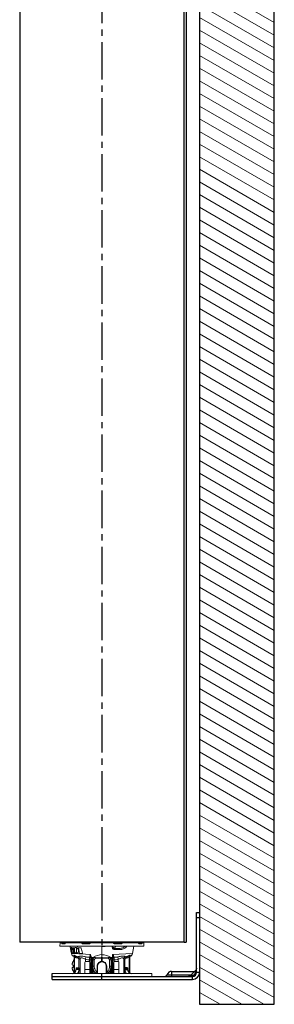
# Model space of a CAD drawing. Units: inches. Extents: x 37 to 352, y -105 to 194.
# Drawn here: x 78 to 83, y 17 to 37 of the extents above; entities that cross this region are included whole.
import ezdxf

# ---------------------------------------------------------------- set-up
doc = ezdxf.new("R2010")
doc.units = ezdxf.units.IN
doc.header["$MEASUREMENT"] = 0
doc.linetypes.add('CENTER2', pattern=[1.125, 0.75, -0.125, 0.125, -0.125])
for name, color, linetype, lineweight in [('FABRIC-ROLL', 7, 'Continuous', 30), ('MANDREL', 7, 'Continuous', 15), ('SHADE-BRACKET', 7, 'Continuous', 30), ('SHADE-BRACKET_SCREW', 7, 'Continuous', 5), ('STRUCTURE-SUB-STRUCTURE_THICK', 7, 'Continuous', 30), ('STRUCTURE-SUB-STRUCTURE_THIN', 7, 'Continuous', 9), ('TEXT', 7, 'Continuous', 18)]:
    doc.layers.add(name, color=color, linetype=linetype, lineweight=lineweight)

# ---------------------------------------------------------------- blocks, each defined once
blk = doc.blocks.new('WALL')
at = {"layer": 'FABRIC-ROLL', "color": 7}
for p, q in [((77.927, 54.202), (77.927, 18.202)), ((81.227, 18.202), (81.227, 54.202)), ((81.227, 18.202), (77.927, 18.202))]:
    blk.add_line(p, q, dxfattribs=at)
at = {"layer": 'FABRIC-ROLL', "color": 8, "linetype": 'CENTER2'}
blk.add_line((79.577, 54.262), (79.577, 18.142), dxfattribs=at)
at = {"layer": 'MANDREL', "color": 7}
for p, q in [((78.737, 18.192), (78.736, 18.127)), ((78.785, 18.182), (78.838, 18.182)), ((78.824, 18.185), (78.82, 18.188)), ((78.829, 18.183), (78.824, 18.185)), ((78.834, 18.182), (78.829, 18.183)), ((78.835, 18.182), (78.834, 18.182)), ((78.839, 18.186), (78.837, 18.181)), ((78.837, 18.181), (78.837, 18.181)), ((78.843, 18.193), (78.839, 18.186)), ((78.845, 18.198), (78.843, 18.193)), ((79.193, 18.182), (79.328, 18.182)), ((79.206, 18.184), (79.203, 18.186)), ((79.209, 18.183), (79.206, 18.184)), ((79.21, 18.182), (79.209, 18.183)), ((79.21, 18.182), (79.21, 18.182)), ((79.827, 18.182), (79.961, 18.182)), ((79.901, 18.182), (79.901, 18.182)), ((79.946, 18.183), (79.945, 18.182)), ((79.945, 18.182), (79.945, 18.182)), ((79.949, 18.184), (79.946, 18.183)), ((79.951, 18.186), (79.949, 18.184)), ((79.966, 18.199), (79.962, 18.195)), ((80.312, 18.193), (80.309, 18.198)), ((80.317, 18.182), (80.37, 18.182)), ((80.318, 18.18), (80.318, 18.181)), ((80.321, 18.182), (80.319, 18.182)), ((80.327, 18.184), (80.321, 18.182)), ((80.332, 18.186), (80.327, 18.184)), ((80.339, 18.192), (80.336, 18.19)), ((80.342, 18.197), (80.339, 18.192)), ((80.343, 18.199), (80.342, 18.197)), ((80.418, 18.192), (80.419, 18.127)), ((80.419, 18.127), (78.736, 18.127)), ((78.94, 18.127), (78.95, 18.064)), ((78.95, 18.064), (78.95, 18.062)), ((78.95, 18.062), (78.951, 18.058)), ((78.951, 18.058), (78.952, 18.051)), ((78.953, 18.02), (78.953, 18.045)), ((78.957, 18.02), (78.953, 18.02)), ((78.957, 18.025), (78.958, 18.018)), ((78.958, 18.018), (78.958, 18.014)), ((78.958, 18.014), (78.958, 18.012)), ((78.958, 18.012), (78.964, 17.977)), ((78.965, 18.096), (78.969, 18.094)), ((78.969, 18.094), (78.975, 18.088)), ((78.976, 18.086), (78.97, 18.086)), ((78.97, 17.99), (78.97, 18.086)), ((78.992, 17.989), (78.97, 17.99)), ((78.99, 18.051), (78.994, 18.036)), ((79.051, 18.097), (79.063, 18.095)), ((79.075, 18.088), (79.068, 18.088)), ((79.068, 17.989), (79.068, 18.088)), ((79.096, 17.988), (79.068, 17.989)), ((79.577, 18.127), (79.577, 17.812)), ((79.707, 18.124), (79.577, 18.113)), ((79.8, 18.1), (79.8, 18.127)), ((79.8, 18.1), (79.8, 18.127)), ((79.92, 18.078), (79.82, 18.08)), ((79.844, 18.102), (79.844, 18.127)), ((79.853, 18.125), (79.854, 18.127)), ((79.853, 18.124), (79.853, 18.125)), ((80.215, 18.127), (80.191, 17.977)), ((79.02, 17.588), (79.02, 17.928)), ((79.139, 17.578), (79.139, 17.869)), ((79.235, 17.798), (79.235, 17.58)), ((79.315, 17.818), (79.255, 17.818)), ((79.335, 17.798), (79.335, 17.578)), ((79.355, 17.899), (79.355, 17.578)), ((79.394, 17.896), (79.361, 17.896)), ((79.375, 17.848), (79.365, 17.848)), ((79.375, 17.873), (79.375, 17.578)), ((79.385, 17.848), (79.375, 17.848)), ((79.394, 17.896), (79.398, 17.896)), ((79.395, 17.848), (79.395, 17.578)), ((79.398, 17.896), (79.577, 17.905)), ((79.577, 17.905), (79.712, 17.898)), ((79.761, 17.896), (79.734, 17.896)), ((79.76, 17.578), (79.76, 17.848)), ((79.793, 17.896), (79.761, 17.896)), ((79.78, 17.849), (79.78, 17.871)), ((79.78, 17.847), (79.78, 17.578)), ((79.797, 17.896), (79.793, 17.896)), ((79.8, 17.899), (79.8, 17.578)), ((79.82, 17.798), (79.82, 17.578)), ((79.84, 17.818), (79.9, 17.818)), ((79.92, 17.798), (79.92, 17.58)), ((80.015, 17.578), (80.015, 17.869)), ((80.135, 17.928), (80.135, 17.588)), ((79.49, 17.72), (79.49, 17.578)), ((79.665, 17.578), (79.665, 17.72)), ((78.577, 17.578), (80.577, 17.578)), ((80.577, 17.518), (80.577, 17.578))]:
    blk.add_line(p, q, dxfattribs=at)
at = {"layer": 'MANDREL', "color": 8}
for p, q in [((78.737, 18.192), (78.768, 18.192)), ((78.776, 18.172), (78.832, 18.172)), ((78.785, 18.184), (78.825, 18.184)), ((78.808, 18.201), (78.811, 18.196)), ((78.827, 18.183), (78.825, 18.184)), ((78.828, 18.183), (78.827, 18.183)), ((78.832, 18.182), (78.831, 18.182)), ((78.833, 18.182), (78.832, 18.182)), ((78.834, 18.182), (78.833, 18.182)), ((78.838, 18.181), (78.835, 18.179)), ((78.837, 18.177), (78.84, 18.182)), ((78.837, 18.181), (78.837, 18.179)), ((78.837, 18.179), (78.837, 18.177)), ((78.841, 18.182), (78.838, 18.181)), ((78.845, 18.192), (79.166, 18.192)), ((79.176, 18.201), (79.185, 18.189)), ((79.185, 18.189), (79.191, 18.184)), ((79.187, 18.201), (79.192, 18.196)), ((79.189, 18.172), (79.325, 18.172)), ((79.191, 18.184), (79.207, 18.184)), ((79.208, 18.183), (79.207, 18.184)), ((79.209, 18.183), (79.208, 18.183)), ((79.21, 18.183), (79.209, 18.183)), ((79.21, 18.182), (79.21, 18.183)), ((79.331, 18.183), (79.331, 18.183)), ((79.351, 18.192), (79.804, 18.192)), ((79.824, 18.183), (79.824, 18.183)), ((79.83, 18.172), (79.966, 18.172)), ((79.947, 18.183), (79.948, 18.184)), ((79.948, 18.184), (79.964, 18.184)), ((79.964, 18.197), (79.968, 18.201)), ((79.974, 18.195), (79.979, 18.201)), ((79.989, 18.192), (80.31, 18.192)), ((80.314, 18.182), (80.317, 18.181)), ((80.315, 18.182), (80.318, 18.177)), ((80.317, 18.181), (80.32, 18.179)), ((80.318, 18.181), (80.318, 18.179)), ((80.318, 18.179), (80.318, 18.177)), ((80.324, 18.182), (80.322, 18.182)), ((80.323, 18.172), (80.379, 18.172)), ((80.326, 18.183), (80.324, 18.182)), ((80.328, 18.183), (80.326, 18.183)), ((80.33, 18.184), (80.328, 18.183)), ((80.33, 18.184), (80.37, 18.184)), ((80.342, 18.194), (80.345, 18.197)), ((80.345, 18.197), (80.346, 18.201)), ((80.386, 18.192), (80.418, 18.192)), ((78.964, 17.977), (78.984, 17.976)), ((78.984, 17.976), (79.112, 17.97)), ((79.618, 18.127), (79.582, 18.124)), ((79.582, 18.124), (79.582, 18.113)), ((79.705, 18.127), (79.705, 18.124)), ((79.786, 18.097), (79.786, 18.127)), ((79.793, 17.959), (80.191, 17.977)), ((79.82, 18.08), (79.82, 18.097)), ((79.931, 18.055), (79.827, 18.057)), ((79.019, 17.927), (79.019, 17.928)), ((79.023, 17.927), (79.024, 17.924)), ((79.03, 17.595), (79.03, 17.908)), ((79.099, 17.911), (79.093, 17.911)), ((79.102, 17.913), (79.106, 17.915)), ((79.112, 17.97), (79.121, 17.97)), ((79.139, 17.862), (79.115, 17.862)), ((79.115, 17.688), (79.115, 17.862)), ((79.121, 17.97), (79.123, 17.97)), ((79.123, 17.97), (79.248, 17.964)), ((79.247, 17.816), (79.247, 17.862)), ((79.248, 17.964), (79.339, 17.96)), ((79.33, 17.849), (79.355, 17.849)), ((79.33, 17.849), (79.33, 17.81)), ((79.355, 17.899), (79.356, 17.898)), ((79.361, 17.896), (79.361, 17.897)), ((79.361, 17.859), (79.361, 17.896)), ((79.365, 17.578), (79.365, 17.848)), ((79.385, 17.578), (79.385, 17.848)), ((79.39, 17.847), (79.39, 17.844)), ((79.425, 17.848), (79.395, 17.848)), ((79.425, 17.72), (79.425, 17.848)), ((79.444, 17.868), (79.572, 17.875)), ((79.572, 17.875), (79.577, 17.877)), ((79.572, 17.875), (79.572, 17.817)), ((79.572, 17.817), (79.582, 17.817)), ((79.572, 17.817), (79.573, 17.81)), ((79.577, 17.877), (79.582, 17.875)), ((79.582, 17.875), (79.711, 17.868)), ((79.582, 17.817), (79.582, 17.875)), ((79.582, 17.81), (79.582, 17.817)), ((79.582, 17.808), (79.582, 17.81)), ((79.73, 17.848), (79.76, 17.848)), ((79.73, 17.848), (79.73, 17.72)), ((79.744, 17.89), (79.734, 17.896)), ((79.753, 17.881), (79.744, 17.89)), ((79.764, 17.843), (79.762, 17.84)), ((79.764, 17.841), (79.763, 17.839)), ((79.765, 17.846), (79.765, 17.847)), ((79.78, 17.849), (79.77, 17.849)), ((79.77, 17.849), (79.77, 17.578)), ((79.78, 17.847), (79.77, 17.847)), ((79.78, 17.849), (79.79, 17.849)), ((79.78, 17.847), (79.79, 17.847)), ((79.79, 17.578), (79.79, 17.849)), ((79.793, 17.959), (79.793, 17.896)), ((79.793, 17.896), (79.793, 17.859)), ((79.796, 17.844), (79.795, 17.846)), ((79.797, 17.842), (79.796, 17.844)), ((79.797, 17.839), (79.796, 17.841)), ((79.798, 17.84), (79.797, 17.842)), ((79.824, 17.849), (79.8, 17.849)), ((79.824, 17.81), (79.824, 17.849)), ((79.907, 17.816), (79.907, 17.862)), ((79.957, 17.882), (79.943, 17.877)), ((80.04, 17.862), (80.015, 17.862)), ((80.04, 17.688), (80.04, 17.862)), ((80.125, 17.908), (80.125, 17.595)), ((80.135, 17.915), (80.136, 17.921)), ((79.425, 17.72), (79.395, 17.72)), ((79.396, 17.687), (79.396, 17.689)), ((79.405, 17.638), (79.405, 17.578)), ((79.464, 17.578), (79.462, 17.58)), ((79.49, 17.72), (79.48, 17.72)), ((79.48, 17.72), (79.48, 17.602)), ((79.665, 17.72), (79.675, 17.72)), ((79.675, 17.602), (79.675, 17.72)), ((79.69, 17.578), (79.693, 17.58)), ((79.73, 17.72), (79.76, 17.72)), ((79.75, 17.578), (79.75, 17.638)), ((79.758, 17.687), (79.759, 17.689)), ((79.92, 17.658), (79.82, 17.658))]:
    blk.add_line(p, q, dxfattribs=at)
at = {"layer": 'MANDREL', "color": 40}
for p, q in [((78.988, 18.092), (79.012, 18.092)), ((78.997, 18.075), (79.008, 18.075)), ((79.001, 18.048), (78.997, 18.075)), ((79.008, 18.008), (79.001, 18.048)), ((79.007, 17.98), (79.001, 18.017)), ((79.033, 17.98), (79.007, 17.98)), ((79.008, 18.075), (79.013, 18.048)), ((79.011, 17.995), (79.008, 18.008)), ((79.022, 17.995), (79.011, 17.995)), ((79.012, 18.092), (79.019, 18.054)), ((79.013, 18.048), (79.022, 17.995)), ((79.019, 18.054), (79.026, 18.017)), ((79.026, 18.017), (79.033, 17.98)), ((79.104, 18.092), (79.16, 18.092)), ((79.188, 17.98), (79.129, 17.98))]:
    blk.add_line(p, q, dxfattribs=at)
at = {"layer": 'MANDREL', "color": 4}
blk.add_line((79.09, 18.103), (79.09, 18.127), dxfattribs=at)
at = {"layer": 'MANDREL', "color": 8}
for points in [[(78.768, 18.192), (78.769, 18.193), (78.769, 18.194), (78.77, 18.195), (78.77, 18.196), (78.771, 18.197), (78.772, 18.198), (78.773, 18.198), (78.774, 18.199), (78.775, 18.2), (78.776, 18.2), (78.777, 18.2), (78.778, 18.201)], [(78.768, 18.192), (78.77, 18.187), (78.771, 18.182), (78.772, 18.177)], [(78.785, 18.184), (78.781, 18.183), (78.777, 18.182), (78.774, 18.179), (78.772, 18.177)], [(78.776, 18.172), (78.775, 18.172), (78.774, 18.173), (78.774, 18.174), (78.773, 18.175), (78.772, 18.177)], [(78.785, 18.182), (78.782, 18.181), (78.778, 18.179), (78.776, 18.176), (78.776, 18.172)], [(78.78, 18.201), (78.782, 18.192), (78.785, 18.184)], [(78.785, 18.182), (78.785, 18.182), (78.785, 18.182), (78.785, 18.183), (78.785, 18.183), (78.785, 18.184)], [(78.811, 18.196), (78.814, 18.192), (78.817, 18.189), (78.821, 18.186), (78.825, 18.184)], [(78.825, 18.184), (78.825, 18.183), (78.826, 18.182), (78.826, 18.182)], [(78.831, 18.182), (78.83, 18.183), (78.828, 18.183)], [(78.835, 18.179), (78.833, 18.176), (78.832, 18.172)], [(78.837, 18.177), (78.836, 18.174), (78.834, 18.173), (78.832, 18.172)], [(78.84, 18.182), (78.842, 18.187), (78.845, 18.192)], [(78.845, 18.198), (78.845, 18.197), (78.845, 18.196), (78.845, 18.195), (78.845, 18.194), (78.845, 18.192)], [(79.166, 18.192), (79.166, 18.193), (79.166, 18.195), (79.166, 18.196), (79.167, 18.197), (79.167, 18.198), (79.168, 18.199), (79.168, 18.2), (79.169, 18.2), (79.17, 18.201), (79.17, 18.201), (79.171, 18.202), (79.172, 18.202), (79.172, 18.202)], [(79.166, 18.192), (79.166, 18.193), (79.167, 18.194), (79.168, 18.195), (79.168, 18.196), (79.169, 18.197), (79.17, 18.198), (79.171, 18.198), (79.172, 18.199), (79.172, 18.2), (79.173, 18.2), (79.174, 18.2), (79.175, 18.201)], [(79.166, 18.192), (79.17, 18.187), (79.175, 18.182), (79.179, 18.177)], [(79.191, 18.184), (79.188, 18.183), (79.185, 18.182), (79.182, 18.179), (79.179, 18.177)], [(79.189, 18.172), (79.187, 18.172), (79.186, 18.173), (79.184, 18.173), (79.183, 18.174), (79.181, 18.175), (79.179, 18.177)], [(79.193, 18.182), (79.192, 18.181), (79.19, 18.179), (79.189, 18.176), (79.189, 18.172)], [(79.193, 18.182), (79.193, 18.182), (79.193, 18.182), (79.192, 18.182), (79.192, 18.183), (79.191, 18.183), (79.191, 18.184)], [(79.192, 18.196), (79.196, 18.192), (79.2, 18.189), (79.204, 18.186), (79.207, 18.184)], [(79.207, 18.184), (79.208, 18.183), (79.209, 18.182), (79.21, 18.182)], [(79.328, 18.182), (79.327, 18.181), (79.326, 18.179), (79.325, 18.176), (79.325, 18.172)], [(79.336, 18.177), (79.333, 18.174), (79.329, 18.173), (79.325, 18.172)], [(79.331, 18.183), (79.332, 18.182), (79.333, 18.179), (79.336, 18.177)], [(79.336, 18.177), (79.343, 18.184), (79.351, 18.192)], [(79.348, 18.2), (79.348, 18.2), (79.348, 18.2), (79.348, 18.199), (79.348, 18.198), (79.348, 18.198), (79.348, 18.197), (79.349, 18.196), (79.349, 18.195), (79.35, 18.194), (79.351, 18.192)], [(79.804, 18.192), (79.804, 18.193), (79.804, 18.195), (79.804, 18.196), (79.805, 18.197), (79.805, 18.198), (79.805, 18.199), (79.805, 18.2)], [(79.804, 18.192), (79.805, 18.193), (79.805, 18.194), (79.806, 18.195), (79.806, 18.196), (79.806, 18.197), (79.807, 18.198), (79.807, 18.198), (79.807, 18.199), (79.807, 18.2), (79.807, 18.2), (79.807, 18.2), (79.807, 18.2)], [(79.804, 18.192), (79.811, 18.185), (79.819, 18.177)], [(79.824, 18.183), (79.823, 18.182), (79.822, 18.179), (79.819, 18.177)], [(79.83, 18.172), (79.828, 18.172), (79.826, 18.173), (79.824, 18.174), (79.821, 18.175), (79.819, 18.177)], [(79.827, 18.182), (79.828, 18.181), (79.829, 18.179), (79.829, 18.176), (79.83, 18.172)], [(79.944, 18.182), (79.946, 18.182), (79.947, 18.183)], [(79.948, 18.184), (79.946, 18.183), (79.945, 18.183), (79.945, 18.182)], [(79.948, 18.184), (79.952, 18.187), (79.957, 18.191), (79.961, 18.194), (79.964, 18.197)], [(79.964, 18.184), (79.963, 18.183), (79.962, 18.182), (79.961, 18.182)], [(79.961, 18.182), (79.963, 18.181), (79.965, 18.179), (79.966, 18.176), (79.966, 18.172)], [(79.964, 18.184), (79.969, 18.189), (79.974, 18.195)], [(79.964, 18.184), (79.967, 18.183), (79.969, 18.182), (79.973, 18.179), (79.976, 18.177)], [(79.976, 18.177), (79.973, 18.174), (79.97, 18.173), (79.966, 18.172)], [(79.976, 18.177), (79.98, 18.182), (79.985, 18.187), (79.989, 18.192)], [(80.31, 18.192), (80.31, 18.193), (80.31, 18.195), (80.309, 18.196), (80.309, 18.197), (80.309, 18.198), (80.308, 18.199), (80.307, 18.2)], [(80.31, 18.192), (80.31, 18.193), (80.31, 18.194), (80.31, 18.195), (80.31, 18.196), (80.31, 18.197), (80.309, 18.198)], [(80.31, 18.192), (80.312, 18.187), (80.315, 18.182)], [(80.323, 18.172), (80.322, 18.172), (80.321, 18.173), (80.32, 18.173), (80.319, 18.174), (80.318, 18.175), (80.318, 18.177)], [(80.322, 18.182), (80.321, 18.182), (80.32, 18.182)], [(80.32, 18.179), (80.322, 18.176), (80.323, 18.172)], [(80.328, 18.182), (80.329, 18.182), (80.329, 18.183), (80.33, 18.184)], [(80.33, 18.184), (80.335, 18.187), (80.339, 18.19), (80.342, 18.194)], [(80.37, 18.184), (80.371, 18.189), (80.373, 18.195), (80.374, 18.201)], [(80.37, 18.184), (80.374, 18.183), (80.378, 18.182), (80.381, 18.179), (80.382, 18.177)], [(80.37, 18.184), (80.37, 18.183), (80.37, 18.182), (80.37, 18.182), (80.37, 18.182)], [(80.37, 18.182), (80.373, 18.181), (80.376, 18.179), (80.378, 18.176), (80.379, 18.172)], [(80.382, 18.177), (80.382, 18.175), (80.381, 18.173), (80.38, 18.173), (80.379, 18.172)], [(80.382, 18.177), (80.384, 18.182), (80.385, 18.187), (80.386, 18.192)], [(79.582, 18.124), (79.58, 18.124), (79.578, 18.123), (79.577, 18.122)], [(79.8, 18.1), (79.799, 18.099), (79.796, 18.098), (79.792, 18.098), (79.786, 18.097)], [(79.827, 18.057), (79.816, 18.059), (79.806, 18.063), (79.798, 18.07), (79.791, 18.078), (79.788, 18.087), (79.786, 18.097)], [(79.827, 18.057), (79.827, 18.064), (79.826, 18.07), (79.825, 18.076), (79.822, 18.079), (79.82, 18.08)], [(80.051, 18.127), (80.039, 18.115), (80.02, 18.101), (80, 18.091), (79.98, 18.085), (79.961, 18.081), (79.942, 18.079), (79.92, 18.078)], [(79.931, 18.055), (79.931, 18.062), (79.93, 18.069), (79.927, 18.074), (79.924, 18.077), (79.92, 18.078)], [(80.074, 18.127), (80.07, 18.12), (80.055, 18.1), (80.035, 18.083), (80.014, 18.071), (79.993, 18.063), (79.974, 18.058), (79.954, 18.056), (79.931, 18.055)], [(79.013, 17.938), (79.013, 17.94), (79.014, 17.943)], [(79.018, 17.926), (79.016, 17.928), (79.015, 17.93), (79.014, 17.931), (79.014, 17.933), (79.013, 17.934), (79.013, 17.935), (79.013, 17.936), (79.013, 17.937), (79.013, 17.938), (79.013, 17.938)], [(79.019, 17.928), (79.017, 17.933), (79.013, 17.938)], [(79.014, 17.943), (79.015, 17.944), (79.015, 17.945), (79.017, 17.945), (79.019, 17.944), (79.021, 17.943), (79.023, 17.942), (79.026, 17.94), (79.03, 17.937), (79.034, 17.934), (79.038, 17.931), (79.044, 17.928)], [(79.02, 17.928), (79.019, 17.933), (79.017, 17.938), (79.014, 17.943)], [(79.02, 17.924), (79.019, 17.925), (79.018, 17.926)], [(79.02, 17.928), (79.02, 17.929), (79.02, 17.93), (79.021, 17.931), (79.021, 17.93), (79.022, 17.929), (79.023, 17.927)], [(79.024, 17.924), (79.027, 17.917), (79.028, 17.913), (79.03, 17.908)], [(79.03, 17.908), (79.035, 17.914), (79.039, 17.92), (79.042, 17.925), (79.044, 17.928)], [(79.091, 17.886), (79.082, 17.888), (79.072, 17.889), (79.063, 17.892), (79.054, 17.895), (79.046, 17.898), (79.038, 17.903), (79.03, 17.908)], [(79.093, 17.911), (79.086, 17.912), (79.079, 17.913), (79.073, 17.915), (79.066, 17.916), (79.06, 17.919), (79.055, 17.921), (79.049, 17.924), (79.044, 17.928)], [(79.093, 17.911), (79.093, 17.91), (79.093, 17.907), (79.092, 17.901), (79.092, 17.894), (79.091, 17.886)], [(79.115, 17.862), (79.114, 17.868), (79.111, 17.874), (79.108, 17.879), (79.103, 17.883), (79.098, 17.885), (79.091, 17.886)], [(79.093, 17.911), (79.097, 17.912), (79.102, 17.913)], [(79.106, 17.915), (79.114, 17.919), (79.126, 17.923), (79.14, 17.925), (79.157, 17.925), (79.175, 17.924), (79.195, 17.921), (79.213, 17.918), (79.23, 17.914), (79.246, 17.911), (79.259, 17.908)], [(79.139, 17.869), (79.137, 17.884), (79.13, 17.897), (79.119, 17.908), (79.106, 17.915)], [(79.139, 17.869), (79.142, 17.876), (79.148, 17.883), (79.157, 17.887), (79.169, 17.888), (79.182, 17.887), (79.197, 17.883), (79.211, 17.877), (79.225, 17.872), (79.237, 17.867), (79.247, 17.862)], [(79.247, 17.862), (79.251, 17.877), (79.255, 17.89), (79.258, 17.901), (79.259, 17.908)], [(79.247, 17.862), (79.27, 17.857), (79.292, 17.853), (79.312, 17.851), (79.33, 17.849)], [(79.259, 17.908), (79.279, 17.905), (79.297, 17.902), (79.315, 17.9), (79.332, 17.899)], [(79.332, 17.899), (79.332, 17.896), (79.332, 17.89), (79.331, 17.882), (79.331, 17.872), (79.331, 17.862), (79.33, 17.849)], [(79.339, 17.96), (79.339, 17.954), (79.339, 17.948), (79.339, 17.943), (79.339, 17.939), (79.339, 17.935), (79.339, 17.93), (79.338, 17.926), (79.338, 17.922), (79.337, 17.917), (79.337, 17.913), (79.336, 17.909), (79.335, 17.906), (79.335, 17.903), (79.334, 17.901), (79.333, 17.9), (79.332, 17.899)], [(79.332, 17.899), (79.341, 17.897), (79.348, 17.891)], [(79.361, 17.897), (79.361, 17.907), (79.359, 17.916), (79.357, 17.925), (79.354, 17.932), (79.351, 17.938), (79.349, 17.944), (79.346, 17.95), (79.343, 17.955), (79.339, 17.96)], [(79.355, 17.899), (79.354, 17.907), (79.354, 17.914), (79.352, 17.921), (79.351, 17.928), (79.349, 17.934), (79.347, 17.939), (79.345, 17.945), (79.344, 17.95), (79.342, 17.955), (79.339, 17.96)], [(79.348, 17.891), (79.353, 17.883), (79.355, 17.874)], [(79.361, 17.859), (79.36, 17.858), (79.359, 17.857), (79.358, 17.856), (79.357, 17.854), (79.356, 17.853), (79.356, 17.851), (79.355, 17.849), (79.355, 17.846), (79.355, 17.844)], [(79.359, 17.842), (79.357, 17.842), (79.355, 17.843), (79.355, 17.844)], [(79.356, 17.898), (79.358, 17.897), (79.361, 17.897)], [(79.363, 17.857), (79.362, 17.856), (79.362, 17.855), (79.361, 17.854), (79.361, 17.852), (79.36, 17.851), (79.36, 17.849), (79.36, 17.846), (79.36, 17.844)], [(79.375, 17.873), (79.373, 17.872), (79.372, 17.87), (79.37, 17.869), (79.368, 17.867), (79.366, 17.864), (79.364, 17.862), (79.361, 17.859)], [(79.363, 17.857), (79.362, 17.858), (79.362, 17.858), (79.361, 17.859)], [(79.369, 17.865), (79.365, 17.86), (79.363, 17.857)], [(79.375, 17.873), (79.374, 17.871), (79.373, 17.87), (79.371, 17.867), (79.369, 17.865)], [(79.423, 17.897), (79.412, 17.891), (79.403, 17.883), (79.396, 17.872), (79.392, 17.86), (79.39, 17.847)], [(79.395, 17.848), (79.394, 17.847), (79.392, 17.847), (79.39, 17.847)], [(79.425, 17.848), (79.425, 17.853), (79.427, 17.858), (79.43, 17.862), (79.434, 17.865), (79.438, 17.867), (79.444, 17.868)], [(79.444, 17.868), (79.443, 17.877), (79.443, 17.886), (79.442, 17.892), (79.442, 17.897), (79.442, 17.898)], [(79.572, 17.817), (79.552, 17.814), (79.532, 17.806), (79.515, 17.794), (79.5, 17.779), (79.489, 17.761), (79.482, 17.741), (79.48, 17.72)], [(79.572, 17.875), (79.572, 17.884), (79.572, 17.892), (79.571, 17.899), (79.571, 17.903), (79.571, 17.905)], [(79.573, 17.81), (79.573, 17.808), (79.573, 17.807), (79.573, 17.807), (79.573, 17.807)], [(79.582, 17.875), (79.583, 17.884), (79.583, 17.892), (79.583, 17.899), (79.584, 17.903), (79.584, 17.905)], [(79.675, 17.72), (79.672, 17.74), (79.666, 17.761), (79.655, 17.779), (79.64, 17.794), (79.623, 17.806), (79.603, 17.814), (79.582, 17.817)], [(79.582, 17.807), (79.582, 17.807), (79.582, 17.807), (79.582, 17.808)], [(79.711, 17.868), (79.712, 17.877), (79.712, 17.886), (79.712, 17.892), (79.712, 17.897), (79.712, 17.898)], [(79.711, 17.868), (79.716, 17.867), (79.721, 17.865), (79.725, 17.861), (79.728, 17.857), (79.729, 17.853), (79.73, 17.848)], [(79.765, 17.847), (79.763, 17.859), (79.759, 17.871), (79.753, 17.881)], [(79.76, 17.848), (79.761, 17.847), (79.762, 17.847), (79.765, 17.847)], [(79.762, 17.84), (79.761, 17.839), (79.761, 17.837), (79.76, 17.836), (79.76, 17.835), (79.76, 17.833), (79.76, 17.832)], [(79.763, 17.839), (79.762, 17.838), (79.761, 17.836), (79.76, 17.835), (79.76, 17.834), (79.76, 17.833), (79.76, 17.832)], [(79.765, 17.846), (79.764, 17.845), (79.764, 17.843)], [(79.766, 17.845), (79.766, 17.843), (79.765, 17.842), (79.764, 17.841)], [(79.77, 17.849), (79.768, 17.849), (79.767, 17.848), (79.766, 17.847), (79.765, 17.846)], [(79.766, 17.845), (79.766, 17.845), (79.765, 17.846), (79.765, 17.846)], [(79.77, 17.847), (79.769, 17.847), (79.768, 17.846), (79.767, 17.846), (79.766, 17.845)], [(79.793, 17.859), (79.788, 17.866), (79.781, 17.873), (79.775, 17.88), (79.767, 17.888)], [(79.792, 17.857), (79.786, 17.864), (79.78, 17.871)], [(79.79, 17.849), (79.791, 17.849), (79.791, 17.849), (79.792, 17.848), (79.793, 17.848), (79.793, 17.847), (79.794, 17.847), (79.795, 17.846)], [(79.79, 17.847), (79.79, 17.847), (79.791, 17.847), (79.791, 17.847), (79.792, 17.847), (79.792, 17.846), (79.793, 17.845), (79.793, 17.845)], [(79.792, 17.857), (79.792, 17.858), (79.793, 17.858), (79.793, 17.859)], [(79.795, 17.846), (79.795, 17.848), (79.794, 17.849), (79.794, 17.85), (79.794, 17.852), (79.794, 17.853), (79.793, 17.854), (79.793, 17.855), (79.793, 17.855), (79.793, 17.856), (79.792, 17.857), (79.792, 17.857), (79.792, 17.857)], [(79.817, 17.917), (79.815, 17.925), (79.81, 17.935), (79.803, 17.946), (79.793, 17.959)], [(79.8, 17.899), (79.799, 17.911), (79.798, 17.925), (79.796, 17.941), (79.793, 17.959)], [(79.8, 17.844), (79.8, 17.846), (79.8, 17.847), (79.799, 17.849), (79.799, 17.85), (79.799, 17.852), (79.798, 17.853), (79.798, 17.854), (79.797, 17.855), (79.796, 17.856), (79.796, 17.857), (79.795, 17.857), (79.795, 17.858), (79.794, 17.858), (79.793, 17.859)], [(79.795, 17.846), (79.794, 17.846), (79.794, 17.845), (79.793, 17.845)], [(79.796, 17.841), (79.795, 17.842), (79.794, 17.844), (79.793, 17.845)], [(79.797, 17.842), (79.796, 17.842), (79.796, 17.841), (79.796, 17.841)], [(79.8, 17.844), (79.8, 17.843), (79.799, 17.843), (79.798, 17.842), (79.797, 17.842)], [(79.8, 17.832), (79.8, 17.833), (79.8, 17.834), (79.799, 17.835), (79.799, 17.837), (79.798, 17.838), (79.797, 17.839)], [(79.8, 17.832), (79.8, 17.834), (79.8, 17.835), (79.799, 17.836), (79.799, 17.837), (79.798, 17.839), (79.798, 17.84)], [(79.817, 17.917), (79.81, 17.914), (79.805, 17.91), (79.801, 17.905), (79.8, 17.899)], [(79.807, 17.891), (79.802, 17.883), (79.8, 17.874)], [(79.823, 17.899), (79.814, 17.897), (79.807, 17.891)], [(79.823, 17.899), (79.822, 17.9), (79.821, 17.901), (79.82, 17.903), (79.819, 17.905), (79.819, 17.908), (79.818, 17.912), (79.817, 17.917)], [(79.895, 17.908), (79.876, 17.905), (79.857, 17.902), (79.84, 17.9), (79.823, 17.899)], [(79.824, 17.849), (79.824, 17.861), (79.824, 17.871), (79.823, 17.881), (79.823, 17.888), (79.823, 17.894), (79.823, 17.897), (79.823, 17.899)], [(79.907, 17.862), (79.884, 17.857), (79.863, 17.853), (79.843, 17.851), (79.824, 17.849)], [(80.049, 17.915), (80.04, 17.919), (80.028, 17.923), (80.014, 17.925), (79.997, 17.926), (79.978, 17.924), (79.959, 17.921), (79.941, 17.918), (79.924, 17.914), (79.909, 17.911), (79.895, 17.908)], [(79.895, 17.908), (79.897, 17.901), (79.9, 17.89), (79.903, 17.877), (79.907, 17.862)], [(79.943, 17.877), (79.93, 17.872), (79.918, 17.867), (79.907, 17.862)], [(80.015, 17.869), (80.013, 17.877), (80.006, 17.883), (79.997, 17.887), (79.985, 17.888), (79.971, 17.887), (79.957, 17.882)], [(80.049, 17.915), (80.035, 17.908), (80.025, 17.897), (80.018, 17.884), (80.015, 17.869)], [(80.02, 17.882), (80.022, 17.886), (80.03, 17.896), (80.039, 17.904), (80.049, 17.909), (80.062, 17.911)], [(80.04, 17.862), (80.041, 17.868), (80.043, 17.874), (80.047, 17.879), (80.052, 17.883), (80.057, 17.885), (80.063, 17.886)], [(80.062, 17.911), (80.06, 17.911), (80.057, 17.912), (80.055, 17.912), (80.052, 17.913), (80.049, 17.915)], [(80.062, 17.911), (80.068, 17.912), (80.074, 17.913), (80.079, 17.914), (80.085, 17.916), (80.091, 17.918), (80.097, 17.92), (80.104, 17.923), (80.111, 17.928)], [(80.063, 17.886), (80.063, 17.894), (80.062, 17.901), (80.062, 17.907), (80.062, 17.91), (80.062, 17.911)], [(80.063, 17.886), (80.071, 17.887), (80.079, 17.888), (80.085, 17.89), (80.092, 17.892), (80.1, 17.895), (80.107, 17.898), (80.116, 17.902), (80.125, 17.908)], [(80.111, 17.928), (80.116, 17.931), (80.12, 17.935), (80.124, 17.938), (80.128, 17.94), (80.131, 17.942), (80.134, 17.944), (80.136, 17.945), (80.138, 17.945), (80.139, 17.945), (80.14, 17.945), (80.141, 17.943)], [(80.125, 17.908), (80.12, 17.915), (80.116, 17.921), (80.113, 17.925), (80.111, 17.928)], [(80.125, 17.908), (80.127, 17.913), (80.128, 17.917)], [(80.128, 17.917), (80.131, 17.925), (80.132, 17.927), (80.133, 17.929), (80.133, 17.931), (80.134, 17.931), (80.134, 17.931), (80.134, 17.93), (80.135, 17.928)], [(80.135, 17.928), (80.135, 17.934), (80.137, 17.939), (80.141, 17.943)], [(80.136, 17.921), (80.139, 17.928), (80.143, 17.933)], [(80.143, 17.933), (80.143, 17.931), (80.142, 17.929), (80.14, 17.927), (80.138, 17.925), (80.137, 17.923)], [(80.141, 17.943), (80.142, 17.939), (80.142, 17.936), (80.143, 17.933)], [(79.396, 17.687), (79.397, 17.688), (79.397, 17.688), (79.397, 17.689)], [(79.405, 17.638), (79.402, 17.648), (79.4, 17.659), (79.398, 17.669), (79.397, 17.679), (79.396, 17.687)], [(79.413, 17.642), (79.409, 17.652), (79.405, 17.662), (79.401, 17.672), (79.399, 17.681), (79.397, 17.689)], [(79.405, 17.638), (79.408, 17.639), (79.412, 17.641), (79.413, 17.642)], [(79.45, 17.578), (79.448, 17.579), (79.442, 17.585), (79.436, 17.591), (79.429, 17.599), (79.423, 17.607), (79.417, 17.616), (79.411, 17.626), (79.405, 17.638)], [(79.462, 17.58), (79.455, 17.586), (79.449, 17.592), (79.443, 17.598), (79.437, 17.605), (79.431, 17.612), (79.425, 17.621), (79.419, 17.631), (79.413, 17.642)], [(79.48, 17.602), (79.47, 17.611), (79.461, 17.621), (79.453, 17.631), (79.446, 17.642), (79.439, 17.654), (79.434, 17.666), (79.43, 17.679), (79.427, 17.691), (79.425, 17.705), (79.425, 17.72)], [(79.46, 17.578), (79.46, 17.578), (79.462, 17.58)], [(79.48, 17.602), (79.475, 17.596), (79.47, 17.59), (79.467, 17.586), (79.464, 17.582), (79.462, 17.58)], [(79.483, 17.593), (79.481, 17.597), (79.48, 17.602)], [(79.485, 17.588), (79.482, 17.58), (79.482, 17.578)], [(79.488, 17.578), (79.488, 17.578), (79.487, 17.58), (79.487, 17.582), (79.487, 17.583), (79.486, 17.584), (79.486, 17.586), (79.485, 17.587), (79.483, 17.593)], [(79.667, 17.578), (79.667, 17.579), (79.668, 17.584), (79.67, 17.588)], [(79.67, 17.588), (79.672, 17.593), (79.673, 17.597), (79.675, 17.602)], [(79.673, 17.578), (79.673, 17.58), (79.67, 17.588)], [(79.73, 17.72), (79.729, 17.706), (79.728, 17.693), (79.725, 17.679), (79.721, 17.667), (79.715, 17.654), (79.709, 17.643), (79.702, 17.631), (79.694, 17.621), (79.685, 17.611), (79.675, 17.602)], [(79.675, 17.602), (79.68, 17.596), (79.684, 17.59), (79.688, 17.586), (79.691, 17.582), (79.693, 17.58)], [(79.693, 17.58), (79.7, 17.586), (79.706, 17.592), (79.712, 17.598), (79.718, 17.605), (79.724, 17.612), (79.73, 17.621), (79.736, 17.631), (79.741, 17.642)], [(79.693, 17.58), (79.694, 17.578), (79.695, 17.578)], [(79.705, 17.578), (79.706, 17.578), (79.713, 17.585), (79.719, 17.591), (79.725, 17.598), (79.731, 17.606), (79.738, 17.615), (79.744, 17.626), (79.75, 17.638)], [(79.741, 17.642), (79.745, 17.651), (79.749, 17.659), (79.751, 17.666), (79.754, 17.673), (79.756, 17.681), (79.757, 17.689)], [(79.741, 17.642), (79.743, 17.641), (79.746, 17.639), (79.75, 17.638)], [(79.75, 17.638), (79.752, 17.647), (79.754, 17.656), (79.755, 17.663), (79.757, 17.671), (79.758, 17.678), (79.758, 17.687)], [(79.757, 17.689), (79.757, 17.688), (79.758, 17.688), (79.758, 17.687)]]:
    blk.add_lwpolyline(points, dxfattribs=at)
at = {"layer": 'MANDREL', "color": 7}
for points in [[(78.82, 18.188), (78.816, 18.192), (78.813, 18.197), (78.812, 18.199)], [(79.193, 18.195), (79.189, 18.199), (79.188, 18.201)], [(79.203, 18.186), (79.2, 18.189), (79.196, 18.192), (79.193, 18.195)], [(79.212, 18.182), (79.212, 18.182), (79.211, 18.182), (79.211, 18.182), (79.21, 18.182)], [(79.252, 18.189), (79.251, 18.186), (79.249, 18.184), (79.248, 18.183), (79.248, 18.182)], [(79.255, 18.202), (79.255, 18.197), (79.253, 18.193), (79.252, 18.189)], [(79.314, 18.182), (79.317, 18.183), (79.32, 18.184), (79.321, 18.186), (79.322, 18.189)], [(79.322, 18.189), (79.323, 18.193), (79.323, 18.197), (79.322, 18.202)], [(79.331, 18.183), (79.33, 18.183), (79.328, 18.182)], [(79.348, 18.2), (79.343, 18.196), (79.336, 18.188), (79.331, 18.183)], [(79.824, 18.183), (79.819, 18.188), (79.812, 18.196), (79.807, 18.2)], [(79.827, 18.182), (79.825, 18.182), (79.824, 18.183), (79.824, 18.183)], [(79.837, 18.202), (79.837, 18.197), (79.837, 18.193), (79.838, 18.189)], [(79.838, 18.189), (79.839, 18.186), (79.841, 18.184), (79.843, 18.183), (79.847, 18.182)], [(79.898, 18.189), (79.897, 18.193), (79.896, 18.197), (79.896, 18.202)], [(79.901, 18.182), (79.901, 18.183), (79.9, 18.184), (79.899, 18.186), (79.898, 18.189)], [(79.945, 18.182), (79.944, 18.182), (79.944, 18.182), (79.944, 18.182), (79.943, 18.182), (79.943, 18.182)], [(79.962, 18.195), (79.958, 18.192), (79.955, 18.189), (79.951, 18.186)], [(80.318, 18.181), (80.315, 18.186), (80.312, 18.193)], [(80.343, 18.199), (80.341, 18.196), (80.337, 18.19), (80.332, 18.186)], [(78.952, 18.051), (78.954, 18.042), (78.955, 18.034), (78.957, 18.025)], [(78.97, 18.003), (78.968, 18.01), (78.965, 18.024), (78.962, 18.039), (78.96, 18.054), (78.959, 18.068), (78.958, 18.08), (78.959, 18.089), (78.961, 18.094), (78.965, 18.096)], [(78.975, 18.088), (78.98, 18.079), (78.986, 18.066), (78.99, 18.051)], [(78.985, 17.98), (78.98, 17.982), (78.976, 17.988), (78.975, 17.99)], [(78.994, 17.997), (78.992, 17.987), (78.989, 17.982), (78.985, 17.98)], [(78.994, 18.036), (78.995, 18.022), (78.996, 18.008), (78.994, 17.997)], [(79.074, 17.979), (79.062, 17.981), (79.051, 17.988), (79.042, 17.999), (79.035, 18.012), (79.03, 18.026), (79.026, 18.041), (79.025, 18.055), (79.026, 18.068), (79.028, 18.08), (79.033, 18.089), (79.041, 18.095), (79.051, 18.097)], [(79.063, 18.095), (79.076, 18.087), (79.089, 18.076), (79.099, 18.063), (79.105, 18.049), (79.109, 18.035), (79.11, 18.022), (79.108, 18.009), (79.104, 17.998), (79.096, 17.988)], [(79.096, 17.988), (79.086, 17.981), (79.074, 17.979)], [(79.019, 17.927), (79.019, 17.927), (79.019, 17.926), (79.02, 17.924)], [(79.138, 17.869), (79.138, 17.874), (79.133, 17.886), (79.125, 17.897), (79.116, 17.904), (79.105, 17.909), (79.099, 17.911)], [(79.361, 17.896), (79.358, 17.896), (79.356, 17.896), (79.355, 17.896)], [(79.359, 17.842), (79.357, 17.838), (79.355, 17.835), (79.355, 17.832)], [(79.36, 17.844), (79.359, 17.843), (79.359, 17.842)], [(79.36, 17.844), (79.361, 17.845), (79.362, 17.847), (79.363, 17.848), (79.365, 17.848)], [(79.394, 17.896), (79.387, 17.888), (79.381, 17.881), (79.375, 17.873)], [(79.395, 17.832), (79.394, 17.836), (79.392, 17.839), (79.39, 17.844)], [(79.577, 17.954), (79.533, 17.949), (79.488, 17.938), (79.441, 17.921), (79.394, 17.896)], [(79.761, 17.896), (79.713, 17.921), (79.667, 17.938), (79.622, 17.949), (79.577, 17.953)], [(79.736, 17.891), (79.735, 17.892), (79.734, 17.892), (79.734, 17.893), (79.733, 17.894), (79.733, 17.894), (79.732, 17.895), (79.732, 17.895), (79.733, 17.896), (79.733, 17.896), (79.734, 17.896)], [(79.742, 17.886), (79.741, 17.887), (79.74, 17.888), (79.739, 17.889), (79.736, 17.891)], [(79.767, 17.888), (79.764, 17.892), (79.761, 17.896)], [(79.78, 17.871), (79.78, 17.872), (79.78, 17.872), (79.78, 17.872), (79.779, 17.873), (79.779, 17.873), (79.779, 17.873), (79.779, 17.874), (79.779, 17.874), (79.778, 17.874), (79.778, 17.875), (79.778, 17.875), (79.777, 17.876), (79.777, 17.876), (79.776, 17.877), (79.776, 17.877), (79.776, 17.878), (79.775, 17.879), (79.775, 17.879), (79.774, 17.88), (79.773, 17.881), (79.773, 17.882), (79.772, 17.883), (79.771, 17.883), (79.771, 17.884), (79.77, 17.885), (79.769, 17.886), (79.768, 17.887), (79.767, 17.888)], [(79.78, 17.847), (79.78, 17.848), (79.78, 17.848), (79.78, 17.849)], [(79.8, 17.896), (79.799, 17.896), (79.797, 17.896)], [(80.016, 17.869), (80.017, 17.874), (80.02, 17.882)], [(80.135, 17.915), (80.135, 17.916), (80.135, 17.921), (80.137, 17.924), (80.137, 17.924)], [(79.235, 17.58), (79.234, 17.579), (79.231, 17.578), (79.227, 17.578), (79.221, 17.578)], [(79.934, 17.578), (79.928, 17.578), (79.924, 17.578), (79.921, 17.579), (79.92, 17.58)]]:
    blk.add_lwpolyline(points, dxfattribs=at)
at = {"layer": 'MANDREL', "color": 40}
for points in [[(79.001, 18.017), (78.994, 18.054), (78.991, 18.073), (78.988, 18.092)], [(79.129, 17.98), (79.126, 17.992), (79.124, 18.005), (79.121, 18.017), (79.118, 18.029), (79.115, 18.042), (79.113, 18.054), (79.11, 18.067), (79.107, 18.079), (79.104, 18.092)], [(79.16, 18.092), (79.163, 18.079), (79.166, 18.067), (79.17, 18.054), (79.173, 18.042), (79.176, 18.029), (79.179, 18.017), (79.182, 18.004), (79.185, 17.992), (79.188, 17.98)]]:
    blk.add_lwpolyline(points, dxfattribs=at)
at = {"layer": 'MANDREL', "color": 7}
for centre, radius, start, end in [((78.802, 18.202), 0.02, 322.8711, 355.3208), ((80.352, 18.202), 0.02, 184.6792, 217.3665), ((79.038, 17.989), 0.075, 189.2726, 256.1372), ((79.705, 18.144), 0.02, 275, 299.1776), ((79.817, 18.171), 0.074, 256.6488, 291.1442), ((79.82, 18.1), 0.02, 180, 269), ((79.693, 18.181), 0.17, 332.4921, 340.7028), ((80.117, 17.989), 0.075, 284.1767, 350.8413), ((79.255, 17.798), 0.02, 90, 180), ((79.315, 17.798), 0.02, 0, 90), ((79.445, 17.848), 0.05, 93, 180), ((79.577, 17.72), 0.0875, 93.0986, 180), ((79.572, 17.812), 0.005, 273.0991, 359.9962), ((79.582, 17.812), 0.005, 180, 266.8997), ((79.577, 17.72), 0.0875, 0, 86.9015), ((79.71, 17.848), 0.05, 0, 87), ((79.84, 17.798), 0.02, 90, 180), ((79.9, 17.798), 0.02, 0, 90), ((79.577, 17.72), 0.182, 180, 189.6812), ((79.577, 17.72), 0.182, 350.3188, 0)]:
    blk.add_arc(centre, radius, start, end, dxfattribs=at)
blk.add_ellipse((79.385, 17.815), major_axis=(0.0002, 0.0331), ratio=0.301666, start_param=-0.513649, end_param=0.002603, dxfattribs=at)
at = {"layer": 'SHADE-BRACKET', "color": 7}
for p, q in [((81.267, 54.202), (81.267, 18.202)), ((81.477, 18.798), (81.537, 18.798)), ((81.477, 18.698), (81.477, 18.798)), ((81.477, 18.698), (81.537, 18.698)), ((81.477, 17.598), (81.477, 18.698)), ((79.967, 18.201), (79.966, 18.199)), ((81.227, 18.202), (81.267, 18.202)), ((79.061, 17.688), (79.121, 17.688)), ((79.061, 17.688), (79.061, 17.658)), ((79.061, 17.668), (79.121, 17.668)), ((79.121, 17.658), (79.061, 17.658)), ((79.121, 17.688), (79.121, 17.658)), ((80.094, 17.688), (80.034, 17.688)), ((80.034, 17.688), (80.034, 17.658)), ((80.094, 17.668), (80.034, 17.668)), ((80.034, 17.658), (80.094, 17.658)), ((80.094, 17.688), (80.094, 17.658)), ((80.977, 17.618), (81.427, 17.618)), ((80.977, 17.618), (80.977, 17.518)), ((81.35, 17.532), (81.463, 17.645)), ((81.427, 17.609), (81.427, 17.618)), ((81.477, 17.68), (81.475, 17.666)), ((81.537, 17.598), (81.477, 17.598)), ((78.577, 17.458), (78.577, 17.578)), ((78.577, 17.518), (79.677, 17.518)), ((78.577, 17.458), (79.577, 17.458)), ((79.577, 17.518), (81.397, 17.518)), ((79.577, 17.458), (81.397, 17.458)), ((80.883, 17.551), (81.369, 17.551)), ((81.397, 17.458), (81.397, 17.518))]:
    blk.add_line(p, q, dxfattribs=at)
at = {"layer": 'SHADE-BRACKET', "color": 8}
for p, q in [((78.778, 18.201), (78.779, 18.201)), ((79.175, 18.201), (79.175, 18.201)), ((79.804, 18.202), (79.803, 18.202)), ((80.305, 18.201), (80.304, 18.202)), ((79.582, 18.124), (79.582, 18.127)), ((79.115, 17.578), (79.115, 17.619)), ((80.04, 17.578), (80.04, 17.618)), ((79.577, 17.458), (79.577, 17.578))]:
    blk.add_line(p, q, dxfattribs=at)
for points in [[(79.805, 18.2), (79.804, 18.2), (79.804, 18.201), (79.804, 18.201), (79.804, 18.202), (79.804, 18.202)], [(80.304, 18.202), (80.303, 18.202), (80.302, 18.202)], [(80.307, 18.2), (80.307, 18.2), (80.306, 18.201), (80.305, 18.201)]]:
    blk.add_lwpolyline(points, dxfattribs=at)
at = {"layer": 'SHADE-BRACKET', "color": 7}
for points in [[(81.449, 17.576), (81.454, 17.601), (81.458, 17.62), (81.46, 17.633)], [(81.477, 17.598), (81.475, 17.591), (81.47, 17.585), (81.461, 17.58), (81.449, 17.576)], [(81.46, 17.633), (81.463, 17.644), (81.463, 17.645)], [(81.475, 17.666), (81.469, 17.653), (81.463, 17.645)], [(81.35, 17.532), (81.342, 17.526), (81.329, 17.519), (81.315, 17.518)], [(81.35, 17.532), (81.352, 17.533), (81.358, 17.534), (81.366, 17.535), (81.376, 17.537), (81.385, 17.539)], [(81.385, 17.539), (81.411, 17.544), (81.419, 17.546)], [(81.397, 17.518), (81.404, 17.52), (81.41, 17.525), (81.415, 17.534), (81.419, 17.546)], [(81.419, 17.546), (81.425, 17.548), (81.431, 17.551), (81.436, 17.555), (81.441, 17.56), (81.445, 17.565), (81.447, 17.57), (81.449, 17.576)]]:
    blk.add_lwpolyline(points, dxfattribs=at)
for centre, radius, start, end in [((78.981, 17.658), 0.08, 270, 0), ((78.981, 17.658), 0.14, 324.9491, 0), ((80.174, 17.658), 0.14, 180, 215.0509), ((80.174, 17.658), 0.08, 180, 270), ((80.977, 17.518), 0.1, 90, 160.5288), ((81.397, 17.598), 0.14, 270, 0), ((81.397, 17.598), 0.08, 270, 0), ((81.427, 17.668), 0.05, 270, 281.5866), ((80.836, 17.568), 0.05, 270, 340.5288)]:
    blk.add_arc(centre, radius, start, end, dxfattribs=at)
at = {"layer": 'SHADE-BRACKET_SCREW', "color": 7}
for p, q in [((79.001, 17.821), (78.998, 17.815)), ((78.999, 17.822), (79.001, 17.821)), ((78.98, 17.759), (78.979, 17.752)), ((78.979, 17.752), (79.001, 17.746)), ((79.001, 17.699), (78.979, 17.694)), ((78.979, 17.694), (78.98, 17.686)), ((78.998, 17.63), (79.001, 17.624)), ((79.001, 17.624), (78.999, 17.624))]:
    blk.add_line(p, q, dxfattribs=at)
at = {"layer": 'SHADE-BRACKET_SCREW', "color": 8}
blk.add_line((79.235, 17.658), (79.335, 17.658), dxfattribs=at)
at = {"layer": 'SHADE-BRACKET_SCREW', "color": 7}
for points in [[(78.998, 17.815), (78.995, 17.808), (78.992, 17.801), (78.989, 17.794), (78.987, 17.788), (78.985, 17.781), (78.983, 17.773), (78.982, 17.766), (78.98, 17.759)], [(78.98, 17.686), (78.982, 17.679), (78.983, 17.672), (78.985, 17.665), (78.987, 17.658), (78.989, 17.651), (78.992, 17.644), (78.995, 17.637), (78.998, 17.63)], [(79.001, 17.746), (79, 17.73), (79, 17.715), (79.001, 17.699)]]:
    blk.add_lwpolyline(points, dxfattribs=at)
for start, end in [(142.423, 152.5776), (207.4224, 217.577)]:
    blk.add_arc((79.19, 17.723), 0.215, start, end, dxfattribs=at)
blk = doc.blocks.new('BLOCK6')
at = {"layer": 'STRUCTURE-SUB-STRUCTURE_THIN', "transparency": 33554559}
h = blk.add_hatch(dxfattribs=at)
h.set_pattern_fill('_USER', color=254, scale=0.22, angle=150, style=0, pattern_type=0)
h.set_pattern_definition([(150, (0, 0), (-0.11, -0.1905256), [])])
h.paths.add_polyline_path([(81.537, 56.462), (81.537, 16.958), (83.037, 16.958), (83.037, 56.462)])
at = {"layer": 'STRUCTURE-SUB-STRUCTURE_THICK', "color": 7}
for p, q in [((81.537, 56.462), (81.537, 16.958)), ((83.037, 16.958), (83.037, 56.462)), ((81.537, 16.958), (83.037, 16.958))]:
    blk.add_line(p, q, dxfattribs=at)

msp = doc.modelspace()

# ---------------------------------------------------------------- block references
at = {"layer": 'FABRIC-ROLL'}
msp.add_blockref('WALL', (0, 0), dxfattribs=at)
at = {"layer": 'TEXT'}
msp.add_blockref('BLOCK6', (0, 0), dxfattribs=at)

doc.saveas('drawing.dxf')
